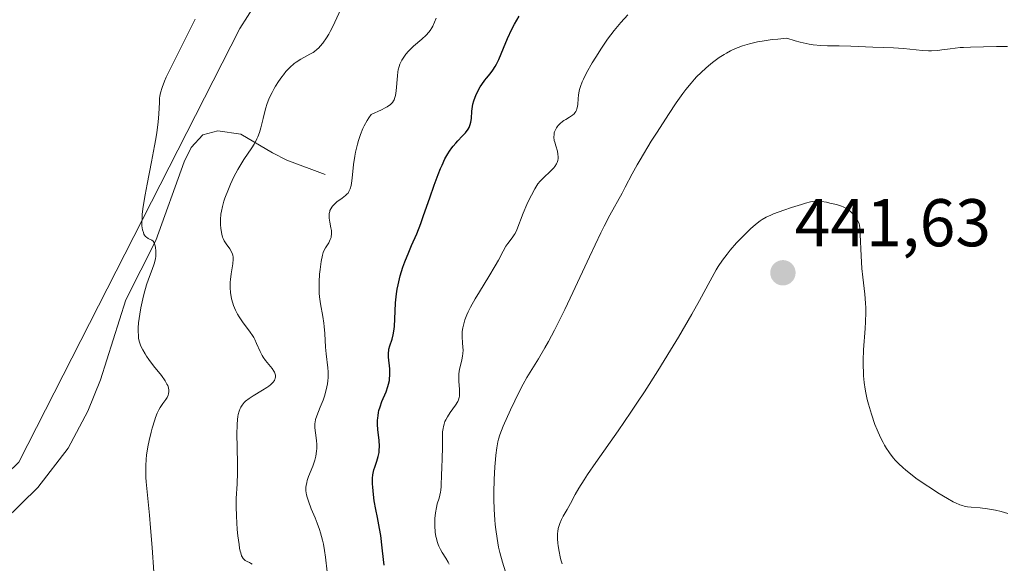
# Model space of a CAD drawing. Units: metres. Extents: x 625705 to 629192, y 4662470 to 4664845.
# Drawn here: x 628148 to 628294, y 4663154 to 4663234 of the extents above; entities that cross this region are included whole.
import ezdxf
from ezdxf.enums import TextEntityAlignment as Align

# ---------------------------------------------------------------- set-up
doc = ezdxf.new("R2010")
doc.units = ezdxf.units.M
doc.header["$MEASUREMENT"] = 0
for name, color, linetype, lineweight in [('Carátula', 7, 'Continuous', 5), ('Corriente natural lineal', 142, 'Continuous', 13), ('Cultivos herbáceos CxS', 92, 'Continuous', 0), ('Curva de nivel maestra', 36, 'Continuous', 30), ('Curva de nivel normal', 36, 'Continuous', 0), ('Punto de cota en terreno', 7, 'Continuous', 0), ('Rótulo de punto de cota en terreno', 19, 'Continuous', 0), ('Suelo desnudo', 252, 'Continuous', 0), ('Suelo desnudo CxS', 43, 'Continuous', 0)]:
    doc.layers.add(name, color=color, linetype=linetype, lineweight=lineweight)
doc.styles.add('Arial', font='txt', dxfattribs={"height": 0.2})

# ---------------------------------------------------------------- blocks, each defined once
blk = doc.blocks.new('*U160')
at = {"layer": 'Cultivos herbáceos CxS', "color": 92, "linetype": 'Continuous', "lineweight": 0}
blk.add_polyline3d([(628395.17, 4663663.22, 406.88), (628372.27, 4663614.37, 410.92), (628357.77, 4663593.76, 411.12), (628347.2, 4663565.85, 412.69), (628341.9, 4663561.15, 412.55), (628331.64, 4663529.36, 412.93), (628327.92, 4663494.66, 413.27), (628340.26, 4663468.46, 414.21), (628352.26, 4663459.14, 414.58), (628371.2, 4663448.43, 415.46), (628403.49, 4663452.52, 419.51), (628422.07, 4663445.08, 420.43), (628430.07, 4663436.08, 420.89), (628434.19, 4663421.26, 420.81), (628414.63, 4663355.85, 417.95), (628407.84, 4663332.34, 418.33), (628377.47, 4663312.48, 416.97), (628320.15, 4663290.77, 413.44), (628257.58, 4663292.42, 410.02), (628212.53, 4663278.84, 409.48), (628209, 4663277.78, 409.46), (628180.51, 4663233.17, 411.4), (628147.7, 4663168.72, 405.56)], dxfattribs=at)
blk = doc.blocks.new('*U170')
at = {"layer": 'Curva de nivel normal', "color": 36, "linetype": 'Continuous', "lineweight": 0}
blk.add_polyline3d([(628182.35, 4663153.57, 415), (628182.1, 4663153.76, 415), (628181.94, 4663153.86, 415), (628181.62, 4663153.99, 415), (628181.34, 4663154.13, 415), (628181.22, 4663154.22, 415), (628181.04, 4663154.41, 415), (628180.88, 4663154.67, 415), (628180.8, 4663154.84, 415), (628180.66, 4663155.26, 415), (628180.6, 4663155.52, 415), (628180.5, 4663155.97, 415), (628180.41, 4663156.51, 415), (628180.25, 4663157.8, 415), (628180.15, 4663158.75, 415), (628180.02, 4663160.74, 415), (628179.98, 4663162.15, 415), (628180, 4663163.37, 415), (628180.12, 4663165.51, 415), (628180.19, 4663167.15, 415), (628180.19, 4663168.4, 415), (628180.12, 4663171.04, 415), (628180.08, 4663172.86, 415), (628180.11, 4663174.32, 415), (628180.18, 4663175.1, 415), (628180.24, 4663175.55, 415), (628180.29, 4663175.82, 415), (628180.42, 4663176.31, 415), (628180.58, 4663176.74, 415), (628180.68, 4663176.93, 415), (628180.85, 4663177.21, 415), (628181.18, 4663177.61, 415), (628181.39, 4663177.8, 415), (628181.89, 4663178.2, 415), (628182.51, 4663178.61, 415), (628183.92, 4663179.45, 415), (628184.56, 4663179.85, 415), (628184.83, 4663180.04, 415), (628185.07, 4663180.22, 415), (628185.43, 4663180.56, 415), (628185.66, 4663180.87, 415), (628185.75, 4663181.06, 415), (628185.8, 4663181.19, 415), (628185.84, 4663181.43, 415), (628185.82, 4663181.69, 415), (628185.8, 4663181.82, 415), (628185.7, 4663182.09, 415), (628185.6, 4663182.28, 415), (628185.31, 4663182.68, 415), (628184.34, 4663183.86, 415), (628184, 4663184.34, 415), (628183.84, 4663184.6, 415), (628183.55, 4663185.17, 415), (628183.02, 4663186.38, 415), (628182.74, 4663186.97, 415), (628182.59, 4663187.26, 415), (628182.43, 4663187.54, 415), (628182.08, 4663188.06, 415), (628180.94, 4663189.59, 415), (628180.44, 4663190.33, 415), (628180.2, 4663190.73, 415), (628179.88, 4663191.35, 415), (628179.6, 4663192.02, 415), (628179.48, 4663192.37, 415), (628179.31, 4663193.03, 415), (628179.24, 4663193.37, 415), (628179.15, 4663193.88, 415), (628179.09, 4663194.68, 415), (628179.09, 4663195.49, 415), (628179.12, 4663195.9, 415), (628179.23, 4663196.7, 415), (628179.49, 4663198.21, 415), (628179.54, 4663198.88, 415), (628179.52, 4663199.19, 415), (628179.47, 4663199.48, 415), (628179.42, 4663199.66, 415), (628179.29, 4663199.99, 415), (628179.04, 4663200.44, 415), (628178.49, 4663201.18, 415), (628178.19, 4663201.65, 415), (628178.04, 4663201.95, 415), (628177.96, 4663202.16, 415), (628177.84, 4663202.63, 415), (628177.74, 4663203.18, 415), (628177.7, 4663203.49, 415), (628177.66, 4663203.99, 415), (628177.66, 4663204.8, 415), (628177.72, 4663205.59, 415), (628177.79, 4663206.02, 415), (628177.94, 4663206.72, 415), (628178.17, 4663207.53, 415), (628178.32, 4663207.98, 415), (628178.83, 4663209.32, 415), (628179.14, 4663210.05, 415), (628179.66, 4663211.15, 415), (628180.23, 4663212.23, 415), (628180.53, 4663212.74, 415), (628181.14, 4663213.69, 415), (628182.33, 4663215.43, 415), (628182.68, 4663216.01, 415), (628182.84, 4663216.31, 415), (628183.06, 4663216.77, 415), (628183.2, 4663217.08, 415), (628183.43, 4663217.74, 415), (628183.63, 4663218.43, 415), (628183.97, 4663219.82, 415), (628184.24, 4663220.86, 415), (628184.38, 4663221.37, 415), (628184.54, 4663221.86, 415), (628184.91, 4663222.8, 415), (628185.33, 4663223.68, 415), (628185.63, 4663224.25, 415), (628185.85, 4663224.61, 415), (628186.29, 4663225.32, 415), (628186.76, 4663225.99, 415), (628187.01, 4663226.31, 415), (628187.38, 4663226.77, 415), (628187.97, 4663227.4, 415), (628188.59, 4663227.95, 415), (628188.91, 4663228.18, 415), (628189.58, 4663228.6, 415), (628190.95, 4663229.34, 415), (628191.4, 4663229.61, 415), (628191.62, 4663229.77, 415), (628191.95, 4663230.03, 415), (628192.26, 4663230.32, 415), (628192.47, 4663230.53, 415), (628192.86, 4663231, 415), (628193.41, 4663231.77, 415), (628193.76, 4663232.33, 415), (628193.97, 4663232.71, 415), (628194.37, 4663233.49, 415), (628195.53, 4663236.05, 415)], dxfattribs=at)
blk = doc.blocks.new('*U173')
at = {"layer": 'Curva de nivel normal', "color": 36, "linetype": 'Continuous', "lineweight": 0}
blk.add_polyline3d([(628193.52, 4663152.47, 420), (628193.28, 4663154.62, 420), (628193.13, 4663155.64, 420), (628192.95, 4663156.58, 420), (628192.81, 4663157.16, 420), (628192.52, 4663158.25, 420), (628192.36, 4663158.75, 420), (628192.04, 4663159.67, 420), (628191.72, 4663160.48, 420), (628191.15, 4663161.83, 420), (628190.71, 4663162.97, 420), (628190.52, 4663163.56, 420), (628190.44, 4663163.9, 420), (628190.34, 4663164.48, 420), (628190.33, 4663165.02, 420), (628190.36, 4663165.29, 420), (628190.46, 4663165.74, 420), (628190.53, 4663166, 420), (628190.74, 4663166.59, 420), (628191.35, 4663168.13, 420), (628191.65, 4663169.03, 420), (628191.81, 4663169.65, 420), (628191.88, 4663169.96, 420), (628191.94, 4663170.43, 420), (628191.97, 4663170.74, 420), (628191.97, 4663171.36, 420), (628191.93, 4663171.95, 420), (628191.79, 4663173.08, 420), (628191.69, 4663173.84, 420), (628191.68, 4663174.18, 420), (628191.68, 4663174.5, 420), (628191.7, 4663174.7, 420), (628191.78, 4663175.09, 420), (628191.95, 4663175.65, 420), (628192.48, 4663176.9, 420), (628192.89, 4663177.96, 420), (628193.09, 4663178.55, 420), (628193.36, 4663179.47, 420), (628193.56, 4663180.39, 420), (628193.62, 4663180.85, 420), (628193.65, 4663181.3, 420), (628193.64, 4663182.16, 420), (628193.59, 4663182.74, 420), (628193.34, 4663184.82, 420), (628193.27, 4663185.81, 420), (628193.16, 4663187.87, 420), (628193.07, 4663188.9, 420), (628193.02, 4663189.4, 420), (628192.86, 4663190.38, 420), (628192.5, 4663192.29, 420), (628192.36, 4663193.3, 420), (628192.32, 4663193.84, 420), (628192.3, 4663194.39, 420), (628192.31, 4663195.53, 420), (628192.38, 4663196.66, 420), (628192.45, 4663197.36, 420), (628192.61, 4663198.56, 420), (628192.79, 4663199.49, 420), (628192.93, 4663199.91, 420), (628193.03, 4663200.15, 420), (628193.28, 4663200.58, 420), (628193.75, 4663201.35, 420), (628193.97, 4663201.81, 420), (628194.08, 4663202.14, 420), (628194.11, 4663202.32, 420), (628194.15, 4663202.59, 420), (628194.15, 4663202.78, 420), (628194.13, 4663203.18, 420), (628194.07, 4663203.58, 420), (628193.92, 4663204.4, 420), (628193.82, 4663204.99, 420), (628193.8, 4663205.26, 420), (628193.8, 4663205.51, 420), (628193.82, 4663205.68, 420), (628193.88, 4663205.98, 420), (628193.92, 4663206.12, 420), (628194.04, 4663206.39, 420), (628194.19, 4663206.64, 420), (628194.31, 4663206.8, 420), (628194.58, 4663207.09, 420), (628194.93, 4663207.4, 420), (628195.71, 4663207.96, 420), (628196.23, 4663208.36, 420), (628196.49, 4663208.59, 420), (628196.6, 4663208.72, 420), (628196.74, 4663208.94, 420), (628196.92, 4663209.34, 420), (628197.06, 4663209.86, 420), (628197.11, 4663210.18, 420), (628197.21, 4663210.96, 420), (628197.43, 4663212.99, 420), (628197.61, 4663214.18, 420), (628197.72, 4663214.81, 420), (628198, 4663215.97, 420), (628198.17, 4663216.55, 420), (628198.46, 4663217.43, 420), (628198.81, 4663218.29, 420), (628199, 4663218.71, 420), (628199.43, 4663219.5, 420), (628199.67, 4663219.88, 420), (628200.05, 4663220.41, 420), (628201.56, 4663221.09, 420), (628202.11, 4663221.37, 420), (628202.42, 4663221.55, 420), (628202.89, 4663221.88, 420), (628203.01, 4663221.98, 420), (628203.21, 4663222.2, 420), (628203.37, 4663222.42, 420), (628203.45, 4663222.57, 420), (628203.57, 4663222.91, 420), (628203.65, 4663223.22, 420), (628203.76, 4663223.91, 420), (628203.94, 4663226.13, 420), (628204.02, 4663226.75, 420), (628204.07, 4663227.03, 420), (628204.2, 4663227.55, 420), (628204.32, 4663227.87, 420), (628204.6, 4663228.48, 420), (628204.97, 4663229.06, 420), (628205.19, 4663229.36, 420), (628205.59, 4663229.82, 420), (628206.06, 4663230.28, 420), (628206.33, 4663230.53, 420), (628207.57, 4663231.58, 420), (628208.21, 4663232.2, 420), (628208.6, 4663232.65, 420), (628208.79, 4663232.89, 420), (628209.04, 4663233.27, 420), (628209.2, 4663233.53, 420), (628209.47, 4663234.1, 420), (628209.72, 4663234.71, 420)], dxfattribs=at)
blk = doc.blocks.new('*U178')
at = {"layer": 'Curva de nivel normal', "color": 36, "linetype": 'Continuous', "lineweight": 0}
blk.add_polyline3d([(628173.9, 4663234.56, 410), (628172.11, 4663231, 410), (628170.26, 4663227.33, 410), (628169.6, 4663225.95, 410), (628169.34, 4663225.37, 410), (628168.97, 4663224.4, 410), (628168.74, 4663223.61, 410), (628168.65, 4663223.13, 410), (628168.61, 4663222.82, 410), (628168.57, 4663222.2, 410), (628168.49, 4663220.47, 410), (628168.39, 4663219.26, 410), (628168.19, 4663217.71, 410), (628168.04, 4663216.77, 410), (628167.85, 4663215.72, 410), (628167.4, 4663213.36, 410), (628166.74, 4663210.04, 410), (628166.45, 4663208.46, 410), (628166.21, 4663207.02, 410), (628166.12, 4663206.38, 410), (628166.03, 4663205.53, 410), (628166, 4663205.03, 410), (628165.98, 4663204.19, 410), (628165.99, 4663203.84, 410), (628166.07, 4663203.27, 410), (628166.19, 4663202.84, 410), (628166.28, 4663202.61, 410), (628166.35, 4663202.49, 410), (628166.51, 4663202.29, 410), (628166.64, 4663202.15, 410), (628166.91, 4663201.96, 410), (628167.43, 4663201.72, 410), (628167.64, 4663201.56, 410), (628167.73, 4663201.45, 410), (628167.87, 4663201.19, 410), (628167.97, 4663200.87, 410), (628168.02, 4663200.63, 410), (628168.07, 4663200.13, 410), (628168.07, 4663199.63, 410), (628168.05, 4663199.37, 410), (628167.99, 4663198.95, 410), (628167.79, 4663198.23, 410), (628167.48, 4663197.36, 410), (628166.95, 4663195.93, 410), (628166.67, 4663195.09, 410), (628166.27, 4663193.67, 410), (628166.11, 4663193, 410), (628165.82, 4663191.68, 410), (628165.65, 4663190.73, 410), (628165.48, 4663189.46, 410), (628165.43, 4663188.71, 410), (628165.42, 4663188.26, 410), (628165.45, 4663187.46, 410), (628165.49, 4663187.19, 410), (628165.58, 4663186.71, 410), (628165.72, 4663186.27, 410), (628165.83, 4663185.99, 410), (628166.1, 4663185.43, 410), (628166.45, 4663184.84, 410), (628166.65, 4663184.51, 410), (628167.01, 4663183.99, 410), (628167.71, 4663183.07, 410), (628168.88, 4663181.6, 410), (628169.42, 4663180.84, 410), (628169.7, 4663180.35, 410), (628169.81, 4663180.11, 410), (628169.93, 4663179.77, 410), (628169.99, 4663179.45, 410), (628170, 4663179.25, 410), (628169.94, 4663178.88, 410), (628169.89, 4663178.7, 410), (628169.73, 4663178.37, 410), (628169.53, 4663178.05, 410), (628169.09, 4663177.45, 410), (628168.69, 4663176.85, 410), (628168.51, 4663176.53, 410), (628168.25, 4663176, 410), (628168, 4663175.38, 410), (628167.88, 4663175.03, 410), (628167.5, 4663173.8, 410), (628167.34, 4663173.2, 410), (628167.05, 4663171.94, 410), (628166.86, 4663171, 410), (628166.66, 4663169.8, 410), (628166.6, 4663169.19, 410), (628166.54, 4663168.21, 410), (628166.54, 4663167.1, 410), (628166.57, 4663166.48, 410), (628166.61, 4663165.81, 410), (628166.74, 4663164.32, 410), (628167.1, 4663160.88, 410), (628167.27, 4663159, 410), (628167.49, 4663156.08, 410), (628167.76, 4663152.38, 410)], dxfattribs=at)
blk = doc.blocks.new('*U188')
at = {"layer": 'Curva de nivel maestra', "color": 36, "linetype": 'Continuous', "lineweight": 30}
blk.add_polyline3d([(628201.99, 4663153.42, 425), (628201.88, 4663154.28, 425), (628201.68, 4663156.04, 425), (628201.46, 4663157.87, 425), (628201.3, 4663158.87, 425), (628200.97, 4663160.52, 425), (628200.72, 4663161.7, 425), (628200.51, 4663163.02, 425), (628200.39, 4663163.92, 425), (628200.28, 4663165.04, 425), (628200.25, 4663165.53, 425), (628200.24, 4663166.39, 425), (628200.28, 4663166.84, 425), (628200.32, 4663167.1, 425), (628200.46, 4663167.61, 425), (628200.59, 4663168.01, 425), (628200.9, 4663168.88, 425), (628201.1, 4663169.57, 425), (628201.22, 4663170.2, 425), (628201.25, 4663170.52, 425), (628201.27, 4663171.06, 425), (628201.22, 4663171.99, 425), (628201.05, 4663173.53, 425), (628200.99, 4663174.38, 425), (628201, 4663174.97, 425), (628201.01, 4663175.26, 425), (628201.06, 4663175.7, 425), (628201.13, 4663176.13, 425), (628201.2, 4663176.41, 425), (628201.36, 4663176.97, 425), (628201.65, 4663177.78, 425), (628202.25, 4663179.2, 425), (628202.54, 4663179.98, 425), (628202.64, 4663180.34, 425), (628202.75, 4663180.86, 425), (628202.78, 4663181.13, 425), (628202.82, 4663181.68, 425), (628202.79, 4663182.61, 425), (628202.64, 4663184.36, 425), (628202.62, 4663184.98, 425), (628202.65, 4663185.32, 425), (628202.69, 4663185.55, 425), (628202.82, 4663186.03, 425), (628203.14, 4663187.02, 425), (628203.3, 4663187.68, 425), (628203.44, 4663188.48, 425), (628203.5, 4663188.94, 425), (628203.57, 4663189.98, 425), (628203.68, 4663192.43, 425), (628203.81, 4663193.75, 425), (628203.91, 4663194.43, 425), (628204.04, 4663195.1, 425), (628204.13, 4663195.54, 425), (628204.36, 4663196.42, 425), (628204.76, 4663197.69, 425), (628205.04, 4663198.5, 425), (628205.62, 4663199.96, 425), (628206.03, 4663200.92, 425), (628206.81, 4663202.69, 425), (628207.41, 4663204.19, 425), (628207.84, 4663205.38, 425), (628208.74, 4663208.03, 425), (628209.39, 4663209.92, 425), (628209.98, 4663211.49, 425), (628210.34, 4663212.37, 425), (628210.57, 4663212.89, 425), (628211.01, 4663213.8, 425), (628211.44, 4663214.57, 425), (628211.66, 4663214.93, 425), (628212.02, 4663215.43, 425), (628212.21, 4663215.68, 425), (628212.62, 4663216.16, 425), (628212.93, 4663216.49, 425), (628213.58, 4663217.16, 425), (628214.04, 4663217.68, 425), (628214.43, 4663218.2, 425), (628214.58, 4663218.47, 425), (628214.7, 4663218.74, 425), (628214.77, 4663218.92, 425), (628214.86, 4663219.28, 425), (628214.95, 4663219.82, 425), (628215.02, 4663220.9, 425), (628215.1, 4663221.59, 425), (628215.17, 4663221.93, 425), (628215.3, 4663222.44, 425), (628215.47, 4663222.95, 425), (628215.58, 4663223.2, 425), (628215.96, 4663223.97, 425), (628216.26, 4663224.49, 425), (628216.48, 4663224.83, 425), (628216.95, 4663225.49, 425), (628217.2, 4663225.81, 425), (628217.71, 4663226.45, 425), (628218.1, 4663226.97, 425), (628218.47, 4663227.55, 425), (628218.65, 4663227.87, 425), (628218.99, 4663228.58, 425), (628219.68, 4663230.26, 425), (628220.28, 4663231.7, 425), (628220.94, 4663233.09, 425), (628221.33, 4663233.83, 425), (628222.01, 4663235.01, 425)], dxfattribs=at)
blk = doc.blocks.new('5PATER')
at = {"layer": 'Carátula', "linetype": 'Continuous', "lineweight": 5}
h = blk.add_hatch(color=250, dxfattribs=at)
edge = h.paths.add_edge_path()
edge.add_ellipse((0, 0.01), major_axis=(-1.33, -1.34), ratio=0.999422, start_angle=0, end_angle=360)

msp = doc.modelspace()

# ---------------------------------------------------------------- linework, layer by layer
at = {"layer": 'Corriente natural lineal', "color": 142, "linetype": 'Continuous', "lineweight": 13}
msp.add_polyline3d([(628193.2, 4663211.48, 418.5), (628187.52, 4663213.63, 416.51), (628185.4, 4663214.7, 415.82), (628180.67, 4663217.48, 413.38), (628177.27, 4663217.99, 412.37), (628175.02, 4663217.38, 411.94), (628173.29, 4663215.47, 411.78), (628172.26, 4663213.38, 411.67), (628168.06, 4663201.7, 410.28), (628163.57, 4663192.88, 409.32), (628159.84, 4663180.99, 408.01), (628157.95, 4663176.34, 407.69), (628155.01, 4663170.82, 406.85), (628150.49, 4663164.96, 405.97), (628145.49, 4663160.07, 404.81)], dxfattribs=at)
at = {"layer": 'Cultivos herbáceos CxS', "color": 92, "linetype": 'Continuous', "lineweight": 0}
msp.add_polyline3d([(628016.53, 4663085.45, 394.88), (628056.66, 4663093.85, 396.22), (628060.86, 4663094.73, 396.5), (628107.07, 4663129.3, 399.98), (628111.58, 4663133.68, 400.31), (628147.7, 4663168.72, 405.56), (628180.51, 4663233.17, 411.4), (628209, 4663277.78, 409.46), (628212.53, 4663278.84, 409.48), (628257.58, 4663292.42, 410.02), (628320.15, 4663290.77, 413.44), (628377.47, 4663312.48, 416.97), (628407.84, 4663332.34, 418.33), (628414.63, 4663355.85, 417.95), (628434.18, 4663421.26, 420.81), (628430.07, 4663436.08, 420.89), (628422.06, 4663445.08, 420.43), (628403.48, 4663452.52, 419.51), (628371.2, 4663448.43, 415.46), (628352.26, 4663459.14, 414.58), (628340.26, 4663468.46, 414.21), (628327.92, 4663494.66, 413.27), (628331.64, 4663529.36, 412.93)], dxfattribs=at)
at = {"layer": 'Curva de nivel normal', "color": 36, "linetype": 'Continuous', "lineweight": 0}
for points in [[(628211.61, 4663153.58, 430), (628211.47, 4663153.87, 430), (628211.12, 4663154.47, 430), (628210.6, 4663155.31, 430), (628210.35, 4663155.77, 430), (628210.11, 4663156.26, 430), (628210, 4663156.52, 430), (628209.86, 4663156.94, 430), (628209.74, 4663157.38, 430), (628209.67, 4663157.68, 430), (628209.57, 4663158.32, 430), (628209.5, 4663159.31, 430), (628209.5, 4663159.96, 430), (628209.51, 4663160.39, 430), (628209.6, 4663161.2, 430), (628209.74, 4663162.03, 430), (628209.87, 4663162.53, 430), (628210.12, 4663163.42, 430), (628210.35, 4663164.31, 430), (628210.4, 4663164.59, 430), (628210.46, 4663165.15, 430), (628210.48, 4663166.99, 430), (628210.52, 4663167.75, 430), (628210.6, 4663169.45, 430), (628210.64, 4663170.78, 430), (628210.62, 4663172.46, 430), (628210.66, 4663173.26, 430), (628210.72, 4663173.77, 430), (628210.78, 4663174.03, 430), (628210.88, 4663174.4, 430), (628211.01, 4663174.77, 430), (628211.12, 4663175.01, 430), (628211.37, 4663175.48, 430), (628211.78, 4663176.13, 430), (628212.56, 4663177.22, 430), (628212.92, 4663177.76, 430), (628213.03, 4663178, 430), (628213.14, 4663178.36, 430), (628213.17, 4663178.55, 430), (628213.18, 4663178.98, 430), (628213.15, 4663179.52, 430), (628213.05, 4663180.8, 430), (628213.05, 4663181.5, 430), (628213.07, 4663181.86, 430), (628213.18, 4663182.56, 430), (628213.49, 4663183.91, 430), (628213.62, 4663184.54, 430), (628213.66, 4663184.85, 430), (628213.69, 4663185.42, 430), (628213.68, 4663185.79, 430), (628213.61, 4663186.5, 430), (628213.54, 4663187.31, 430), (628213.54, 4663187.58, 430), (628213.58, 4663188.14, 430), (628213.66, 4663188.71, 430), (628213.74, 4663189.1, 430), (628213.95, 4663189.87, 430), (628214.24, 4663190.65, 430), (628214.43, 4663191.06, 430), (628214.78, 4663191.75, 430), (628215.5, 4663193.01, 430), (628216.13, 4663194.04, 430), (628217.54, 4663196.31, 430), (628218.48, 4663197.89, 430), (628218.96, 4663198.76, 430), (628219.64, 4663200.08, 430), (628220.06, 4663200.82, 430), (628220.36, 4663201.24, 430), (628221, 4663202.06, 430), (628221.3, 4663202.5, 430), (628221.44, 4663202.74, 430), (628221.7, 4663203.28, 430), (628222.61, 4663205.74, 430), (628223.16, 4663207.01, 430), (628223.57, 4663207.86, 430), (628223.84, 4663208.4, 430), (628224.34, 4663209.33, 430), (628224.82, 4663210.08, 430), (628225.13, 4663210.47, 430), (628225.35, 4663210.7, 430), (628225.86, 4663211.19, 430), (628226.51, 4663211.79, 430), (628226.85, 4663212.12, 430), (628227.16, 4663212.48, 430), (628227.31, 4663212.67, 430), (628227.56, 4663213.06, 430), (628227.66, 4663213.26, 430), (628227.76, 4663213.57, 430), (628227.82, 4663213.88, 430), (628227.83, 4663214.09, 430), (628227.8, 4663214.51, 430), (628227.72, 4663214.93, 430), (628227.48, 4663215.74, 430), (628227.31, 4663216.3, 430), (628227.25, 4663216.55, 430), (628227.19, 4663217.01, 430), (628227.21, 4663217.42, 430), (628227.25, 4663217.67, 430), (628227.3, 4663217.83, 430), (628227.42, 4663218.14, 430), (628227.58, 4663218.43, 430), (628227.68, 4663218.57, 430), (628227.84, 4663218.78, 430), (628228.13, 4663219.07, 430), (628228.48, 4663219.35, 430), (628228.67, 4663219.48, 430), (628228.95, 4663219.65, 430), (628229.53, 4663219.99, 430), (628229.95, 4663220.28, 430), (628230.19, 4663220.5, 430), (628230.3, 4663220.63, 430), (628230.44, 4663220.83, 430), (628230.54, 4663221.05, 430), (628230.6, 4663221.22, 430), (628230.68, 4663221.56, 430), (628230.73, 4663221.93, 430), (628230.79, 4663222.72, 430), (628230.84, 4663223.32, 430), (628230.93, 4663223.85, 430), (628230.99, 4663224.12, 430), (628231.12, 4663224.55, 430), (628231.39, 4663225.25, 430), (628231.57, 4663225.65, 430), (628232.04, 4663226.58, 430), (628232.89, 4663228.09, 430), (628233.4, 4663228.93, 430), (628234.25, 4663230.26, 430), (628235.17, 4663231.59, 430), (628235.64, 4663232.24, 430), (628236.13, 4663232.86, 430), (628237.13, 4663234.06, 430), (628238.17, 4663235.2, 430)], [(628294.58, 4663230.52, 435), (628292.94, 4663230.48, 435), (628289.07, 4663230.42, 435), (628288.03, 4663230.37, 435), (628287.53, 4663230.34, 435), (628286.08, 4663230.16, 435), (628284.84, 4663229.99, 435), (628284.23, 4663229.92, 435), (628283.31, 4663229.86, 435), (628282.86, 4663229.87, 435), (628281.94, 4663229.92, 435), (628279.11, 4663230.22, 435), (628277.64, 4663230.31, 435), (628274.57, 4663230.4, 435), (628271.33, 4663230.55, 435), (628269.57, 4663230.58, 435), (628267.83, 4663230.58, 435), (628266.83, 4663230.63, 435), (628265.72, 4663230.75, 435), (628265.11, 4663230.85, 435), (628264.24, 4663231.03, 435), (628263.77, 4663231.14, 435), (628263.02, 4663231.34, 435), (628261.81, 4663231.71, 435), (628260.45, 4663231.61, 435), (628259.62, 4663231.52, 435), (628258.13, 4663231.31, 435), (628257.46, 4663231.19, 435), (628256.26, 4663230.91, 435), (628255.21, 4663230.59, 435), (628254.58, 4663230.35, 435), (628254.19, 4663230.18, 435), (628253.44, 4663229.83, 435), (628252.85, 4663229.51, 435), (628252.47, 4663229.29, 435), (628251.75, 4663228.84, 435), (628250.76, 4663228.12, 435), (628250.15, 4663227.63, 435), (628249.77, 4663227.3, 435), (628249.06, 4663226.64, 435), (628248.39, 4663225.98, 435), (628248.07, 4663225.63, 435), (628247.58, 4663225.07, 435), (628246.8, 4663224.09, 435), (628246.36, 4663223.51, 435), (628245.38, 4663222.11, 435), (628244.21, 4663220.38, 435), (628242.51, 4663217.75, 435), (628241.66, 4663216.42, 435), (628239.99, 4663213.67, 435), (628239.55, 4663212.91, 435), (628238.83, 4663211.6, 435), (628237.79, 4663209.59, 435), (628237.33, 4663208.71, 435), (628235.5, 4663205.43, 435), (628234.65, 4663203.8, 435), (628234.16, 4663202.82, 435), (628232.48, 4663199.27, 435), (628230.02, 4663193.93, 435), (628228.84, 4663191.44, 435), (628228.29, 4663190.33, 435), (628227.29, 4663188.35, 435), (628226.4, 4663186.69, 435), (628225.86, 4663185.73, 435), (628224.92, 4663184.12, 435), (628223.18, 4663181.31, 435), (628222.62, 4663180.33, 435), (628222.33, 4663179.78, 435), (628221.38, 4663177.87, 435), (628220.74, 4663176.51, 435), (628219.67, 4663174.08, 435), (628219.17, 4663172.82, 435), (628218.95, 4663172.16, 435), (628218.85, 4663171.75, 435), (628218.7, 4663170.88, 435), (628218.56, 4663169.78, 435), (628218.5, 4663169.13, 435), (628218.42, 4663168.05, 435), (628218.32, 4663166.16, 435), (628218.28, 4663164.25, 435), (628218.29, 4663163.24, 435), (628218.32, 4663161.71, 435), (628218.4, 4663160.2, 435), (628218.47, 4663159.46, 435), (628218.54, 4663158.75, 435), (628218.74, 4663157.39, 435), (628218.98, 4663156.13, 435), (628219.15, 4663155.34, 435), (628219.54, 4663153.89, 435), (628219.99, 4663152.46, 435)], [(628228.44, 4663153.62, 440), (628228.24, 4663154.25, 440), (628228.13, 4663154.66, 440), (628227.95, 4663155.49, 440), (628227.82, 4663156.32, 440), (628227.78, 4663156.73, 440), (628227.74, 4663157.33, 440), (628227.74, 4663158.17, 440), (628227.77, 4663158.42, 440), (628227.84, 4663158.9, 440), (628227.96, 4663159.34, 440), (628228.06, 4663159.64, 440), (628228.33, 4663160.23, 440), (628228.58, 4663160.7, 440), (628229.18, 4663161.73, 440), (628229.65, 4663162.59, 440), (628230.37, 4663163.95, 440), (628230.91, 4663164.89, 440), (628231.68, 4663166.13, 440), (628232.18, 4663166.89, 440), (628233.44, 4663168.71, 440), (628236.73, 4663173.41, 440), (628238.64, 4663176.19, 440), (628239.62, 4663177.67, 440), (628240.63, 4663179.19, 440), (628242.62, 4663182.31, 440), (628244.52, 4663185.38, 440), (628245.7, 4663187.32, 440), (628247.71, 4663190.75, 440), (628248.84, 4663192.78, 440), (628250.39, 4663195.69, 440), (628251, 4663196.79, 440), (628251.29, 4663197.3, 440), (628251.6, 4663197.79, 440), (628252.25, 4663198.75, 440), (628252.93, 4663199.66, 440), (628253.39, 4663200.23, 440), (628254.32, 4663201.31, 440), (628255.35, 4663202.39, 440), (628256, 4663203.02, 440), (628256.41, 4663203.41, 440), (628257.16, 4663204.06, 440), (628257.82, 4663204.58, 440), (628258.15, 4663204.81, 440), (628258.72, 4663205.13, 440), (628259.41, 4663205.45, 440), (628259.83, 4663205.62, 440), (628261.37, 4663206.19, 440), (628262.51, 4663206.58, 440), (628263.96, 4663207.03, 440), (628264.58, 4663207.21, 440), (628265.31, 4663207.4, 440), (628265.61, 4663207.46, 440), (628266.1, 4663207.52, 440), (628266.38, 4663207.53, 440), (628266.94, 4663207.48, 440), (628267.67, 4663207.35, 440), (628268.2, 4663207.24, 440), (628269.18, 4663207, 440), (628269.9, 4663206.78, 440), (628270.18, 4663206.67, 440), (628270.56, 4663206.48, 440), (628271.04, 4663206.15, 440), (628271.28, 4663205.96, 440), (628271.61, 4663205.63, 440), (628271.82, 4663205.4, 440), (628272.18, 4663204.9, 440), (628272.39, 4663204.52, 440), (628272.53, 4663204.16, 440), (628272.58, 4663203.95, 440), (628272.65, 4663203.53, 440), (628272.71, 4663202.59, 440), (628272.82, 4663199.41, 440), (628272.95, 4663197.5, 440), (628273.09, 4663196.23, 440), (628273.39, 4663193.68, 440), (628273.49, 4663192.36, 440), (628273.52, 4663191.68, 440), (628273.52, 4663190.98, 440), (628273.49, 4663189.57, 440), (628273.43, 4663188.62, 440), (628273.21, 4663185.44, 440), (628273.15, 4663183.86, 440), (628273.14, 4663183.12, 440), (628273.17, 4663182.07, 440), (628273.2, 4663181.56, 440), (628273.3, 4663180.56, 440), (628273.44, 4663179.57, 440), (628273.53, 4663179.06, 440), (628273.76, 4663178.04, 440), (628273.93, 4663177.34, 440), (628274.36, 4663175.89, 440), (628274.9, 4663174.34, 440), (628275.2, 4663173.56, 440), (628275.72, 4663172.4, 440), (628276.1, 4663171.65, 440), (628276.29, 4663171.29, 440), (628276.61, 4663170.77, 440), (628276.94, 4663170.27, 440), (628277.16, 4663169.96, 440), (628277.65, 4663169.35, 440), (628277.91, 4663169.06, 440), (628278.45, 4663168.48, 440), (628279.05, 4663167.93, 440), (628279.48, 4663167.56, 440), (628280.41, 4663166.82, 440), (628280.98, 4663166.39, 440), (628282.2, 4663165.53, 440), (628283.44, 4663164.71, 440), (628284.24, 4663164.2, 440), (628285.66, 4663163.34, 440), (628286.52, 4663162.87, 440), (628286.88, 4663162.69, 440), (628287.51, 4663162.41, 440), (628287.89, 4663162.29, 440), (628288.13, 4663162.22, 440), (628288.62, 4663162.12, 440), (628289.2, 4663162.05, 440), (628290.51, 4663161.94, 440), (628291.62, 4663161.81, 440)], [(628291.62, 4663161.81, 440), (628292.82, 4663161.59, 440), (628293.64, 4663161.4, 440), (628294.66, 4663161.12, 440)]]:
    msp.add_polyline3d(points, dxfattribs=at)
at = {"layer": 'Suelo desnudo', "color": 252, "linetype": 'Continuous', "lineweight": 0}
msp.add_polyline3d([(628016.53, 4663085.45, 394.88), (628056.66, 4663093.85, 396.22), (628060.86, 4663094.73, 396.5), (628107.07, 4663129.3, 399.98), (628111.58, 4663133.68, 400.31), (628147.7, 4663168.72, 405.56), (628180.51, 4663233.17, 411.4), (628209, 4663277.78, 409.46), (628212.53, 4663278.84, 409.48), (628257.58, 4663292.42, 410.02), (628320.15, 4663290.77, 413.44), (628377.47, 4663312.48, 416.97), (628407.84, 4663332.34, 418.33), (628414.63, 4663355.85, 417.95), (628434.18, 4663421.26, 420.81), (628430.07, 4663436.08, 420.89), (628422.06, 4663445.08, 420.43), (628403.48, 4663452.52, 419.51), (628371.2, 4663448.43, 415.46), (628352.26, 4663459.14, 414.58), (628340.26, 4663468.46, 414.21), (628327.92, 4663494.66, 413.27), (628331.64, 4663529.36, 412.93)], dxfattribs=at)
at = {"layer": 'Suelo desnudo CxS', "color": 43, "linetype": 'Continuous', "lineweight": 0}
msp.add_polyline3d([(628147.7, 4663168.72, 405.56), (628180.51, 4663233.17, 411.4), (628209, 4663277.78, 409.46), (628212.53, 4663278.84, 409.48), (628257.58, 4663292.42, 410.02), (628320.15, 4663290.77, 413.44), (628377.47, 4663312.48, 416.97), (628407.84, 4663332.34, 418.33)], dxfattribs=at)

# ---------------------------------------------------------------- block references
at = {"layer": 'Cultivos herbáceos CxS', "color": 92, "linetype": 'Continuous', "lineweight": 0}
msp.add_blockref('*U160', (0, 0), dxfattribs=at)
at = {"layer": 'Curva de nivel maestra', "color": 36, "linetype": 'Continuous', "lineweight": 30}
msp.add_blockref('*U188', (0, 0), dxfattribs=at)
at = {"layer": 'Curva de nivel normal', "color": 36, "linetype": 'Continuous', "lineweight": 0}
for name in ['*U173', '*U170', '*U178']:
    msp.add_blockref(name, (0, 0), dxfattribs=at)
at = {"layer": 'Punto de cota en terreno', "linetype": 'Continuous', "lineweight": 0}
msp.add_blockref('5PATER', (628261.22, 4663196.87, 441.63), dxfattribs=at)

# ---------------------------------------------------------------- texts
at = {"layer": 'Rótulo de punto de cota en terreno', "color": 19, "linetype": 'Continuous', "lineweight": 0, "style": 'Arial'}
msp.add_text('441,63', height=7, dxfattribs=at).set_placement((628262.98, 4663198.63), align=Align.BOTTOM_LEFT)

doc.saveas('drawing.dxf')
